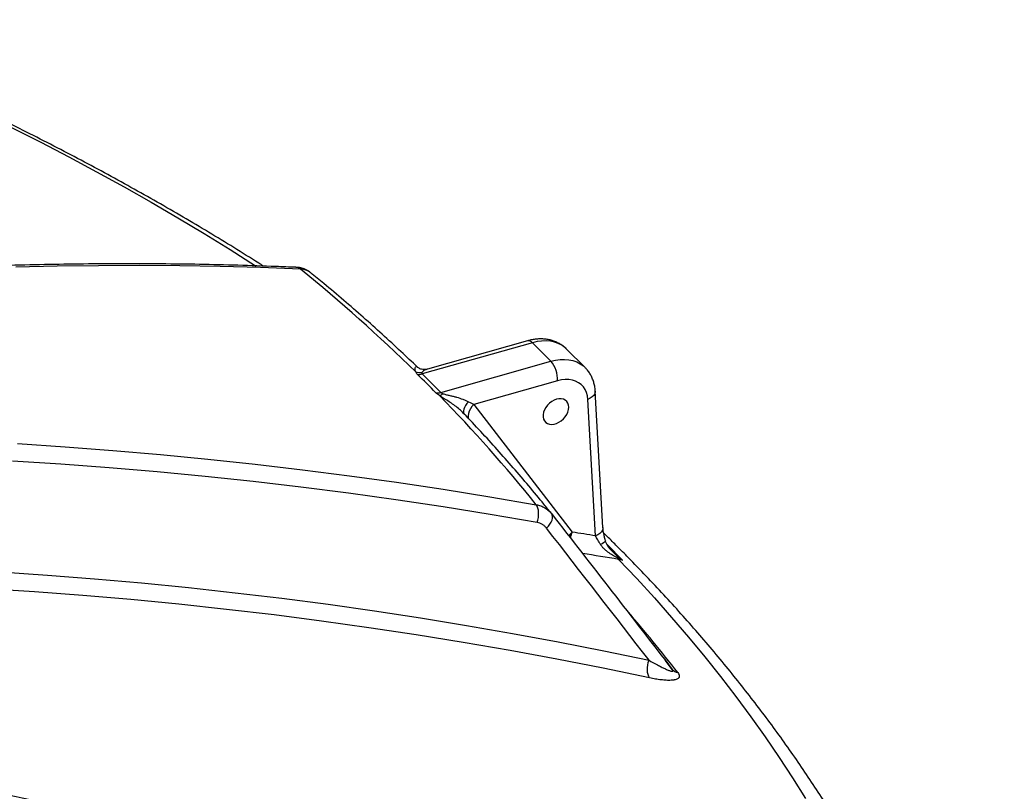
# Model space of a CAD drawing. Units: millimetres. Extents: x 0 to 420, y -6 to 302.
# Drawn here: x 322 to 335, y 133 to 143 of the extents above; entities that cross this region are included whole.
import ezdxf

# ---------------------------------------------------------------- set-up
doc = ezdxf.new("R2010")
doc.units = ezdxf.units.MM

msp = doc.modelspace()

# ---------------------------------------------------------------- linework, layer by layer
at = {"color": 7, "linetype": 'Continuous', "lineweight": 25}
for p, q in [((328.5391862, 138.9089674), (327.0498343, 138.4861642)), ((328.4755028, 138.9352593), (327.1207618, 138.5506699)), ((328.7891862, 138.6589945), (328.5391862, 138.9089674)), ((329.2524072, 138.5726263), (329.0024072, 138.8225992)), ((327.2998343, 138.2361912), (328.7891862, 138.6589945)), ((328.8801214, 138.3928996), (327.7496518, 138.0719774)), ((329.4941232, 136.4080694), (329.3895586, 138.2544245)), ((329.3944432, 136.2967717), (329.2898785, 138.1431269)), ((327.7496518, 138.0719774), (329.0768266, 136.3472899)), ((330.4217725, 134.5030271), (330.335303, 134.6146684)), ((330.4314527, 134.4905181), (330.4217725, 134.5030271))]:
    msp.add_line(p, q, dxfattribs=at)
at = {"color": 8, "linetype": 'Continuous', "lineweight": 25}
msp.add_line((329.5485003, 136.1788054), (329.7584135, 135.9667404), dxfattribs=at)
at = {"color": 8, "linetype": 'Continuous', "lineweight": 25, "flags": 128}
for points in [[(318.3296888, 143.2400052), (318.686589, 143.0952188), (319.1021511, 142.9220442), (319.5135599, 142.7455958), (319.9207382, 142.5659067), (320.3236093, 142.3830107), (320.7220974, 142.1969423), (321.1161275, 142.0077364), (321.5056256, 141.8154286), (321.8905184, 141.6200551), (322.2707335, 141.4216527), (322.6461994, 141.2202587), (323.0168454, 141.0159109), (323.3826019, 140.8086479), (323.7433999, 140.5985085), (324.0991717, 140.3855323), (324.4498504, 140.1697594), (324.7953699, 139.9512303), (324.798489, 139.9492299)], [(329.0024072, 138.8225992), (328.9785789, 138.8443265), (328.93612, 138.8746361), (328.8889645, 138.8989522), (328.8376291, 138.9170084), (328.7826764, 138.9286069), (328.7247083, 138.9336207), (328.66436, 138.9319947), (328.6022926, 138.9237468), (328.5391862, 138.9089674)], [(328.7891862, 138.6589945), (328.8522926, 138.6737739), (328.91436, 138.6820218), (328.9747083, 138.6836478), (329.0326764, 138.678634), (329.0876291, 138.6670355), (329.1389645, 138.6489793), (329.18612, 138.6246632), (329.2285789, 138.5943536), (329.2527863, 138.5722466)], [(329.3895553, 138.2544818), (329.3892529, 138.2426055), (329.3828958, 138.2192211), (329.3691212, 138.1967549), (329.3484584, 138.1760704), (329.3217014, 138.1579625), (329.2898785, 138.1431269)], [(327.6765647, 138.1096163), (327.6546974, 138.0848306), (327.6363928, 138.0595247), (327.6221963, 138.0344524), (327.6125308, 138.0103608), (327.6076843, 137.9879674), (327.607801, 137.9679395), (327.6128776, 137.9508737), (327.6185483, 137.9418913)], [(327.7496518, 138.0719774), (327.7225661, 138.0446679), (327.7002657, 138.0146217), (327.6835903, 137.9829702), (327.6731677, 137.9509052), (327.6693905, 137.9196341), (327.6724008, 137.8903342), (327.6757314, 137.8787102)], [(329.4941232, 136.4080694), (329.4938176, 136.3962503), (329.4874605, 136.3728659), (329.4736858, 136.3503998), (329.453023, 136.3297153), (329.426266, 136.3116073), (329.3944432, 136.2967717)], [(329.0768266, 136.3472899), (329.0497301, 136.3199682), (329.0312607, 136.2957924)], [(329.5262269, 136.2310996), (329.5264276, 136.2272855), (329.5228291, 136.2193671), (329.5142271, 136.210301), (329.5008493, 136.2003274), (329.4830501, 136.1897104), (329.4613011, 136.1787315)], [(321.3415512, 135.8086194), (321.9805208, 135.7654974), (322.6178459, 135.7158586), (323.2534695, 135.6597073), (323.8873349, 135.5970487), (324.5193853, 135.5278882), (325.1495642, 135.4522322), (325.7778154, 135.3700872), (326.4040826, 135.2814608), (327.0283099, 135.1863608), (327.6504416, 135.0847957), (328.2704219, 134.9767746), (328.8881955, 134.8623071), (329.5037071, 134.7414035), (330.1169018, 134.6140746)], [(330.1241424, 134.3749673), (329.4975369, 134.5049948), (328.8685076, 134.6282965), (328.2371135, 134.7448606), (327.6034136, 134.8546762), (326.9674676, 134.9577331), (326.3293351, 135.0540216), (325.6890758, 135.1435327), (325.0467499, 135.2262579), (324.4024175, 135.3021895), (323.7561393, 135.3713204), (323.1079756, 135.433644), (322.4579875, 135.4891546), (321.8062357, 135.537847), (321.1527815, 135.5797165)]]:
    msp.add_lwpolyline(points, dxfattribs=at)
at = {"color": 7, "linetype": 'Continuous', "lineweight": 25, "flags": 128}
for points in [[(325.4031316, 139.905366), (324.8624977, 139.9255397), (324.3187599, 139.9402088), (323.7719658, 139.949372), (323.2221631, 139.9530285), (322.6694, 139.951178), (322.1137248, 139.9438206), (321.5551863, 139.9309571)], [(329.2898785, 138.1431269), (329.2838935, 138.1906603), (329.2715514, 138.235018), (329.253036, 138.2755387), (329.2286236, 138.3116184), (329.1986779, 138.3427191), (329.1636455, 138.3683773), (329.1240485, 138.3882105), (329.0804773, 138.4019229), (329.0335814, 138.4093101), (328.9840599, 138.4102621), (328.9326511, 138.4047646), (328.8801214, 138.3928996)], [(329.0306643, 138.0353643), (329.0275343, 138.0652273), (329.0182573, 138.0919246), (329.0031686, 138.1144911), (328.9828137, 138.1321113), (328.9579281, 138.1441484), (328.9294112, 138.1501673), (328.8982939, 138.1499504), (328.8657007, 138.1435056), (328.8328096, 138.1310658), (328.8008094, 138.1130806), (328.7708567, 138.0902002), (328.744034, 138.0632513), (328.7213109, 138.0332081), (328.7035084, 138.0011563), (328.6912702, 137.9682544), (328.6850385, 137.9356916), (328.6850385, 137.9046447), (328.6912702, 137.876236), (328.7035084, 137.851492), (328.7213109, 137.8313072), (328.744034, 137.8164111), (328.7708567, 137.8073421), (328.8008094, 137.804428), (328.8328096, 137.8077739), (328.8657007, 137.8172592), (328.8982939, 137.8325408), (328.9294112, 137.8530666), (328.9579281, 137.8780946), (328.9828137, 137.9067203), (329.0031686, 137.937909), (329.0182573, 137.9705336), (329.0275343, 138.0034148), (329.0306643, 138.0353643)], [(321.5738163, 137.5442805), (322.220804, 137.5016745), (322.866154, 137.452541), (323.5098098, 137.3968845), (324.151715, 137.3347096), (324.7918136, 137.266022), (325.4300495, 137.1908276), (326.0663668, 137.109133), (326.7007098, 137.0209453), (327.333023, 136.9262723), (327.9632512, 136.8251222), (328.5913391, 136.7175039)], [(328.60428, 136.4765285), (327.969303, 136.5852808), (327.3321339, 136.6874061), (326.6928301, 136.7828953), (326.0514491, 136.8717398), (325.4080484, 136.9539316), (324.762686, 137.0294632), (324.1154197, 137.098328), (323.4663079, 137.1605197), (322.8154088, 137.2160328), (322.162781, 137.2648622), (321.5084831, 137.3070036)], [(328.60428, 136.4765285), (328.6137511, 136.5095215), (328.6201978, 136.5437156), (328.6234249, 136.5780754), (328.6233347, 136.6115605), (328.6199299, 136.6431569), (328.6133136, 136.6719079), (328.6036861, 136.6969429), (328.5913391, 136.7175039)], [(328.7305103, 136.4011888), (328.7554697, 136.4263757), (328.7766766, 136.4531067), (328.7934412, 136.4805123), (328.8052182, 136.5077011), (328.8116245, 136.5337888), (328.8124517, 136.5579268), (328.807673, 136.5793301), (328.7974438, 136.5973024)], [(329.7047497, 135.9780414), (329.9501919, 135.7183018), (330.1894403, 135.4566434), (330.4224499, 135.1931154), (330.649177, 134.9277674), (330.8695788, 134.6606493), (331.083614, 134.3918113), (331.2912422, 134.121304), (331.4924244, 133.8491783), (331.6871227, 133.5754853), (331.8753006, 133.3002766), (332.0569226, 133.0236039), (332.2319546, 132.7455193)], [(330.1241424, 134.3749673), (330.112224, 134.3955743), (330.1031502, 134.420544), (330.0971923, 134.4491296), (330.0945286, 134.4804759), (330.0952387, 134.5136451), (330.0993014, 134.5476451), (330.1065951, 134.5814588), (330.1169018, 134.6140746)]]:
    msp.add_lwpolyline(points, dxfattribs=at)
at = {"color": 8, "linetype": 'Continuous', "lineweight": 25}
for centre, radius, start, end in [((325.3363171, 139.8236258), 0.1055729, 50.73744161, 86.89121788), ((328.4857296, 138.8697582), 0.0662946, 36.25913065, 98.87402597), ((329.3545774, 136.2201528), 0.3054658, 155.40462303, 171.14791199), ((320.976098, 84.0014647), 52.704401, 80.46702342, 81.00418003), ((315.059468, 122.4940604), 19.5303764, 37.73295202, 40.86313249)]:
    msp.add_arc(centre, radius, start, end, dxfattribs=at)
at = {"color": 7, "linetype": 'Continuous', "lineweight": 25}
for centre, radius, start, end in [((310.7326956, 121.8983623), 23.2265769, 45.67266093, 50.83004707), ((328.4935085, 138.4093642), 0.3869633, 357.56144215, 40.1732216), ((327.0251024, 138.7149816), 0.2108036, 252.70205316, 275.38506051), ((327.000934, 138.6473157), 0.1684074, 264.69762251, 286.88002997), ((313.2263148, 124.4696936), 19.6364437, 44.48858374, 45.51762472), ((313.2570136, 124.4418488), 19.6846309, 44.48858374, 45.51762472), ((327.2520815, 138.4003888), 0.1710005, 264.18598063, 286.21576572), ((327.239695, 138.32689), 0.1409079, 288.01696699, 310.23327024), ((313.360259, 124.5313545), 19.5061026, 38.66275656, 44.45689376), ((320.9105593, 83.9808254), 52.9993823, 80.78874201, 81.13642286), ((329.7383109, 135.9486339), 0.0705033, 119.97163687, 134.90996079), ((329.7966687, 136.0673229), 0.1281416, 212.45065964, 224.16609359), ((330.5277986, 134.567742), 0.1234749, 218.71310529, 259.59106094)]:
    msp.add_arc(centre, radius, start, end, dxfattribs=at)
for points, knots in [([(324.9000626, 139.9453951), (324.8793723, 139.9587061), (324.7481921, 140.0431001), (324.5020138, 140.1960393), (324.1613439, 140.4040292), (323.815749, 140.6091062), (323.4658166, 140.8115342), (323.1114666, 141.0112028), (322.7527983, 141.2081028), (322.3898636, 141.4021985), (322.0227279, 141.593462), (321.6514534, 141.7818639), (321.276104, 141.9673759), (320.8967438, 142.1499702), (320.5134366, 142.3296185), (320.1262511, 142.5062973), (319.7352388, 142.6799675), (319.340519, 142.85065), (318.9419591, 143.0181451), (318.5942833, 143.1609351), (318.3780281, 143.2466181), (318.2971728, 143.278654)], [0, 0, 0, 0, 0.0105331555, 0.0667820567, 0.1230307626, 0.1792786634, 0.2355252201, 0.2917699424, 0.3480123857, 0.4042521489, 0.4604888715, 0.5167222316, 0.5729519433, 0.6291777545, 0.6853994448, 0.7416168235, 0.7978297271, 0.8540380182, 0.9102415829, 0.9664403298, 1, 1, 1, 1]), ([(325.3419843, 139.9290458), (325.2519615, 139.9327324), (324.990994, 139.9434195), (324.5569376, 139.957311), (324.0389406, 139.9690896), (323.5181824, 139.9758329), (322.9947522, 139.9776261), (322.4686784, 139.9744464), (321.9400062, 139.9663004), (321.4087766, 139.9531874), (320.8750318, 139.9351089), (320.3388141, 139.9120666), (319.800166, 139.8840626), (319.2591299, 139.8510993), (318.7157487, 139.8131794), (318.1700654, 139.7703064), (317.622123, 139.7224838), (317.0719649, 139.6697156), (316.5196344, 139.6120063), (315.9651753, 139.5493607), (315.4086312, 139.4817839), (314.850046, 139.4092815), (314.2894639, 139.3318596), (313.7269291, 139.2495244), (313.1624859, 139.1622828), (312.5961789, 139.0701418), (312.0280526, 138.973109), (311.4581518, 138.8711923), (310.8865214, 138.7643999), (310.3132064, 138.6527405), (309.7382519, 138.5362231), (309.1617032, 138.4148572), (308.5836057, 138.2886526), (308.0040047, 138.1576193), (307.422946, 138.0217681), (306.8404753, 137.8811097), (306.2566383, 137.7356555), (305.6714809, 137.5854171), (305.0850492, 137.4304066), (304.4973894, 137.2706366), (303.9085473, 137.1061187), (303.3185701, 136.9368709), (302.7275009, 136.7628885), (302.1353989, 136.5842532), (301.5422628, 136.4007265), (301.0286626, 136.2386242), (300.712439, 136.1358587), (300.5945775, 136.0975563)], [0, 0, 0, 0, 0.0119347356, 0.0345976731, 0.0572608562, 0.0799243776, 0.1025882107, 0.1252523298, 0.1479167102, 0.1705813284, 0.1932461614, 0.2159111877, 0.2385763861, 0.261241737, 0.283907221, 0.3065728202, 0.3292385172, 0.3519042956, 0.3745701397, 0.3972360346, 0.4199019664, 0.4425679218, 0.465233888, 0.4878998498, 0.5105657959, 0.533231716, 0.5558976005, 0.5785634403, 0.6012292268, 0.6238949523, 0.6465606092, 0.6692261907, 0.6918916904, 0.7145571025, 0.7372224214, 0.7598876422, 0.7825527602, 0.8052177713, 0.8278826715, 0.8505474575, 0.873212126, 0.8958766743, 0.9185411, 0.9412054007, 0.9638695746, 0.98653362, 1, 1, 1, 1]), ([(325.5393496, 139.8566567), (325.5379148, 139.8579793), (325.5259277, 139.8690275), (325.4996507, 139.8852558), (325.4612708, 139.9046242), (325.4201175, 139.9181399), (325.3802467, 139.9265279), (325.353832, 139.9279364), (325.3420402, 139.9285651)], [0, 0, 0, 0, 0.027308445, 0.2281358757, 0.4289981741, 0.630028712, 0.8348413811, 1, 1, 1, 1]), ([(326.9850752, 138.5780313), (326.9109716, 138.6488393), (326.7548138, 138.7980523), (326.5099805, 139.0231747), (326.2521592, 139.2539452), (325.9888151, 139.4825373), (325.7510352, 139.6834728), (325.5996428, 139.8075931), (325.539454, 139.8569393)], [0, 0, 0, 0, 0.1623075217, 0.3420292344, 0.5217782099, 0.7015515526, 0.8813465095, 1, 1, 1, 1]), ([(329.001453, 138.8225882), (328.9976753, 138.8266283), (328.9817648, 138.8436437), (328.9492633, 138.8690064), (328.9045528, 138.8981184), (328.8562611, 138.9216712), (328.8051681, 138.9399494), (328.7515035, 138.9527297), (328.6956486, 138.9599198), (328.6379759, 138.9614351), (328.578945, 138.957092), (328.5245275, 138.9481851), (328.4900857, 138.9391042), (328.4755028, 138.9352593)], [0, 0, 0, 0, 0.030130879, 0.1269003945, 0.2234466837, 0.3202086016, 0.4176234285, 0.5160668858, 0.6158177557, 0.7170245875, 0.819685395, 0.9236533547, 1, 1, 1, 1]), ([(326.9853712, 138.4796289), (326.9790721, 138.4858158), (326.9739992, 138.4918611), (326.9664481, 138.5032298), (326.9639053, 138.5086044), (326.9624219, 138.5137124)], [0, 0, 0, 0, 0.5, 0.5, 1, 1, 1, 1]), ([(327.1201937, 138.5510524), (327.1184366, 138.5504073), (327.1070352, 138.5462212), (327.0849606, 138.5442608), (327.0555802, 138.545313), (327.0282955, 138.5522258), (327.0067383, 138.5620783), (326.992192, 138.5718807), (326.9873293, 138.5764202), (326.9852572, 138.5783547)], [0, 0, 0, 0, 0.0319759875, 0.2074903316, 0.3840496261, 0.5619335534, 0.7289323891, 0.8844895582, 1, 1, 1, 1]), ([(327.044886, 138.5051084), (327.0436694, 138.5023017), (327.0431344, 138.499317), (327.044456, 138.4928898), (327.0463868, 138.4894908), (327.0498343, 138.4861642)], [0, 0, 0, 0, 0.5, 0.5, 1, 1, 1, 1]), ([(329.3895586, 138.2544245), (329.3886274, 138.2666386), (329.3862007, 138.2984701), (329.3769704, 138.3486308), (329.3605919, 138.403618), (329.338349, 138.4553153), (329.3105316, 138.5029224), (329.2819446, 138.5420338), (329.2607886, 138.5632252), (329.2523889, 138.571639)], [0, 0, 0, 0, 0.1019840728, 0.2657850924, 0.4277468676, 0.5869887839, 0.7436792172, 0.8982314414, 1, 1, 1, 1]), ([(327.2832776, 138.1928914), (327.273532, 138.1990058), (327.2643721, 138.2052887), (327.2480839, 138.2177815), (327.2408903, 138.2240258), (327.2347592, 138.2302679)], [0, 0, 0, 0, 0.5, 0.5, 1, 1, 1, 1]), ([(327.2998343, 138.2361912), (327.3014664, 138.2344989), (327.3034167, 138.232872), (327.3078842, 138.2297344), (327.3104229, 138.2282161), (327.3184628, 138.2239817), (327.3244876, 138.2215067), (327.3307076, 138.2193179)], [0, 0, 0, 0, 0.25, 0.25, 0.5, 0.5, 1, 1, 1, 1]), ([(327.3307076, 138.2193179), (327.3381749, 138.21669), (327.3457954, 138.2144005), (327.3611696, 138.210088), (327.3689389, 138.2080719), (327.3922773, 138.2022164), (327.4077007, 138.1985996), (327.4383097, 138.1913151), (327.4534937, 138.1876646), (327.4836138, 138.1800886), (327.498579, 138.1761586), (327.5428079, 138.1637934), (327.5714124, 138.1547991), (327.6125955, 138.1394292), (327.6260664, 138.1339771), (327.6521004, 138.1223552), (327.6646398, 138.1162004), (327.6765647, 138.1096163)], [0, 0, 0, 0, 0.0625, 0.0625, 0.125, 0.125, 0.25, 0.25, 0.375, 0.375, 0.5, 0.5, 0.75, 0.75, 0.875, 0.875, 1, 1, 1, 1]), ([(328.7948434, 136.6005254), (328.7620334, 136.6414983), (328.6625112, 136.7657811), (328.4919469, 136.9721117), (328.2812171, 137.2189107), (328.0648309, 137.4640063), (327.842408, 137.7072102), (327.6854371, 137.874908), (327.6017385, 137.9612133), (327.5955676, 137.9675763)], [0, 0, 0, 0, 0.0882339931, 0.2676394733, 0.4470802687, 0.6265739979, 0.8061169667, 0.9857055443, 1, 1, 1, 1]), ([(328.5913391, 136.7175039), (328.6125169, 136.7139174), (328.6327519, 136.7086351), (328.6714175, 136.6948232), (328.6898478, 136.6862933), (328.7161046, 136.6709994), (328.7246361, 136.6654699), (328.7409705, 136.6537365), (328.7488068, 136.6475152), (328.7713366, 136.6278017), (328.7850566, 136.6132662), (328.7974438, 136.5973024)], [0, 0, 0, 0, 0.25, 0.25, 0.5, 0.5, 0.625, 0.625, 0.75, 0.75, 1, 1, 1, 1]), ([(328.7305103, 136.4011888), (328.7227699, 136.4111527), (328.7142558, 136.4202376), (328.7003473, 136.4325728), (328.6955207, 136.4364683), (328.6854808, 136.4438198), (328.6802467, 136.4472869), (328.6641665, 136.4568827), (328.6529177, 136.462242), (328.6293864, 136.4709311), (328.6171039, 136.4742613), (328.60428, 136.4765285)], [0, 0, 0, 0, 0.25, 0.25, 0.375, 0.375, 0.5, 0.5, 0.75, 0.75, 1, 1, 1, 1]), ([(329.5264273, 136.2311183), (329.5234527, 136.2415735), (329.5162893, 136.2667514), (329.5076926, 136.3054183), (329.5003954, 136.3463525), (329.4959197, 136.3809986), (329.4948228, 136.399987), (329.4943785, 136.4076781)], [0, 0, 0, 0, 0.1602583277, 0.3859263792, 0.6136597927, 0.8435157525, 1, 1, 1, 1]), ([(329.4613011, 136.1787315), (329.4546199, 136.189497), (329.4481946, 136.2000991), (329.4359449, 136.2207696), (329.4301198, 136.2308376), (329.41346, 136.260315), (329.4034284, 136.2790091), (329.3944432, 136.2967717)], [0, 0, 0, 0, 0.25, 0.25, 0.5, 0.5, 1, 1, 1, 1]), ([(334.9218725, 124.9095182), (334.921882, 124.9153167), (334.9220499, 125.0177276), (334.9165016, 125.2167379), (334.9047379, 125.5064756), (334.8859552, 125.796082), (334.8610503, 126.0855163), (334.8297861, 126.3747365), (334.7922296, 126.6637008), (334.7483669, 126.9523669), (334.6982059, 127.2406923), (334.6417492, 127.5286341), (334.5790016, 127.8161488), (334.5099677, 128.1031922), (334.4346532, 128.3897199), (334.3530643, 128.6756865), (334.265208, 128.961046), (334.1710925, 129.245752), (334.0707266, 129.5297569), (333.9641207, 129.813013), (333.8512861, 130.0954716), (333.7322355, 130.3770835), (333.6069829, 130.657799), (333.475544, 130.9375677), (333.3379358, 131.2163389), (333.1941768, 131.4940617), (333.0442873, 131.7706845), (332.8882893, 132.0461558), (332.7262061, 132.3204237), (332.5580631, 132.5934365), (332.3838871, 132.8651424), (332.2037067, 133.1354896), (332.0175521, 133.4044267), (331.8254551, 133.6719023), (331.6274491, 133.9378656), (331.4235692, 134.202266), (331.2138518, 134.4650534), (330.9983346, 134.7261782), (330.777058, 134.9855918), (330.5500592, 135.2432444), (330.3173933, 135.4990935), (330.0790546, 135.7530726), (329.8679973, 135.9713597), (329.6916286, 136.1489827), (329.5812741, 136.2591702), (329.5193414, 136.319055), (329.5027096, 136.3351368)], [0, 0, 0, 0, 0.00143314176, 0.0253115258, 0.0491902325, 0.07307105232, 0.09695578832, 0.12084621234, 0.14474405171, 0.16865097659, 0.19256858804, 0.21649840682, 0.24044186331, 0.26440028837, 0.28837490551, 0.3123668242, 0.33637703458, 0.36040640343, 0.38445567158, 0.40852545264, 0.43261623302, 0.45672837332, 0.48086211081, 0.50501756316, 0.52919473311, 0.55339351412, 0.57761369674, 0.60185497575, 0.62611695773, 0.6503991691, 0.67470106443, 0.69902203483, 0.72336141642, 0.74771849871, 0.77209253273, 0.79648273899, 0.82088831494, 0.84530844215, 0.8697422929, 0.89418903639, 0.9186478443, 0.94311789587, 0.96759838243, 0.98222942757, 0.99522779842, 1, 1, 1, 1]), ([(329.6208371, 136.0847155), (329.6151553, 136.0902686), (329.5972958, 136.1077232), (329.5733916, 136.1381163), (329.5497229, 136.1745877), (329.5343806, 136.2052782), (329.5286784, 136.2242283), (329.5265675, 136.2312432)], [0, 0, 0, 0, 0.1323194674, 0.4159159151, 0.6449140173, 0.8685527584, 1, 1, 1, 1]), ([(329.6885359, 135.9985655), (329.6772692, 136.0044034), (329.6661927, 136.0102587), (329.6443719, 136.0223009), (329.6336302, 136.0284754), (329.6019252, 136.0476078), (329.5814718, 136.0611611), (329.5520689, 136.0831606), (329.5424666, 136.0907896), (329.5239734, 136.1065531), (329.5150603, 136.1147013), (329.4980374, 136.1316466), (329.4899255, 136.1404419), (329.474735, 136.1588721), (329.4676499, 136.1685017), (329.4613011, 136.1787315)], [0, 0, 0, 0, 0.125, 0.125, 0.25, 0.25, 0.5, 0.5, 0.625, 0.625, 0.75, 0.75, 0.875, 0.875, 1, 1, 1, 1]), ([(331.6090732, 130.2001254), (331.4968634, 130.2350633), (331.1715566, 130.3363517), (330.631047, 130.5008599), (329.9866997, 130.6922877), (329.3396682, 130.8795317), (328.6900518, 131.0626474), (328.037889, 131.2416018), (327.3832343, 131.4163859), (326.7261386, 131.5869845), (326.0666538, 131.7533848), (325.4048317, 131.9155735), (324.7407244, 132.0735381), (324.0743844, 132.2272662), (323.4058639, 132.3767456), (322.7352157, 132.5219649), (322.0624925, 132.6629125), (321.3877473, 132.7995775), (320.7110332, 132.9319491), (320.0324036, 133.0600171), (319.3519117, 133.1837714), (318.6696112, 133.3032023), (317.9855557, 133.4183004), (317.2997992, 133.5290569), (316.6123956, 133.635463), (315.9233989, 133.7375104), (315.2328634, 133.8351911), (314.5408435, 133.9284975), (313.8473936, 134.0174224), (313.1525683, 134.1019587), (312.4564222, 134.1820998), (311.7590102, 134.2578396), (311.0603871, 134.329172), (310.3606079, 134.3960916), (309.6597277, 134.458593), (308.9578016, 134.5166714), (308.2548849, 134.5703224), (307.5510328, 134.6195416), (306.8463007, 134.6643252), (306.1407441, 134.70467), (305.4344185, 134.7405718), (304.7273798, 134.772032), (304.0196821, 134.7990317), (303.3113867, 134.821631), (302.6025283, 134.8395959), (301.9824582, 134.8520058), (301.598525, 134.8566105), (301.451201, 134.8583774)], [0, 0, 0, 0, 0.0119273106, 0.0345784024, 0.0572295027, 0.0798805736, 0.1025316141, 0.1251826235, 0.1478336008, 0.1704845456, 0.1931354571, 0.2157863349, 0.2384371786, 0.2610879878, 0.2837387624, 0.3063895021, 0.3290402069, 0.3516908767, 0.3743415117, 0.3969921118, 0.4196426773, 0.4422932085, 0.4649437055, 0.4875941688, 0.5102445988, 0.5328949959, 0.5555453606, 0.5781956935, 0.6008459952, 0.6234962663, 0.6461465074, 0.6687967194, 0.6914469029, 0.7140970589, 0.7367471879, 0.7593972911, 0.7820473692, 0.8046974231, 0.8273474538, 0.8499974623, 0.8726474496, 0.8952974166, 0.9179473645, 0.9405972942, 0.963247207, 0.9858971038, 1, 1, 1, 1]), ([(330.1169018, 134.6140746), (330.1521479, 134.5937361), (330.18667, 134.5743926), (330.2371217, 134.5472225), (330.2537147, 134.5384767), (330.2863572, 134.5217432), (330.302426, 134.5137443), (330.33377, 134.4987908), (330.3489924, 134.4918557), (330.3781027, 134.4796034), (330.392071, 134.4742399), (330.4107274, 134.4685617), (330.4165739, 134.4670612), (330.4244675, 134.4657353), (330.4269507, 134.4654495), (330.431516, 134.4653018), (330.4335978, 134.4654428), (330.4370929, 134.4663057), (330.4385276, 134.4670291), (330.4404599, 134.4692763), (330.4409496, 134.4708059), (330.4406184, 134.4748393), (330.4397997, 134.4773301), (330.4366378, 134.48335), (330.4343645, 134.4867529), (330.4314527, 134.4905181)], [0, 0, 0, 0, 0.25, 0.25, 0.375, 0.375, 0.5, 0.5, 0.625, 0.625, 0.75, 0.75, 0.8125, 0.8125, 0.84375, 0.84375, 0.875, 0.875, 0.90625, 0.90625, 0.9375, 0.9375, 0.96875, 0.96875, 1, 1, 1, 1]), ([(330.50549, 134.446299), (330.5123035, 134.4374868), (330.5174212, 134.4291816), (330.5226441, 134.4174573), (330.5239748, 134.4136719), (330.5258164, 134.4063461), (330.5263194, 134.4028137), (330.5266244, 134.392829), (330.5252595, 134.3868873), (330.5212147, 134.3788839), (330.5195214, 134.3763598), (330.5155838, 134.3716786), (330.5133374, 134.3695109), (330.5058681, 134.3634621), (330.49992, 134.3600322), (330.4864553, 134.3541465), (330.4789359, 134.3516924), (330.4666494, 134.3486353), (330.4623784, 134.3477201), (330.4535965, 134.3460977), (330.4490781, 134.3453884), (330.4351738, 134.3435385), (330.4254404, 134.342675), (330.4051774, 134.3415812), (330.394647, 134.3413515), (330.3728779, 134.3414537), (330.3616805, 134.3417866), (330.3274679, 134.3435189), (330.3037511, 134.3456453), (330.2548268, 134.3514839), (330.229616, 134.3551997), (330.1778626, 134.3640425), (330.1513187, 134.3691708), (330.1241424, 134.3749673)], [0, 0, 0, 0, 0.0625, 0.0625, 0.09375, 0.09375, 0.125, 0.125, 0.1875, 0.1875, 0.21875, 0.21875, 0.25, 0.25, 0.3125, 0.3125, 0.375, 0.375, 0.40625, 0.40625, 0.4375, 0.4375, 0.5, 0.5, 0.5625, 0.5625, 0.625, 0.625, 0.75, 0.75, 0.875, 0.875, 1, 1, 1, 1]), ([(328.6236207, 119.9644858), (328.5191932, 120.0329039), (328.2164088, 120.2312803), (327.7137694, 120.5570452), (327.1151143, 120.9406406), (326.5145724, 121.3207636), (325.9122258, 121.6974413), (325.3081126, 122.0706289), (324.7022827, 122.4403009), (324.0947831, 122.8064273), (323.4856618, 123.1689795), (322.8749666, 123.5279289), (322.2627455, 123.8832473), (321.6490467, 124.2349067), (321.0339184, 124.5828793), (320.417409, 124.9271379), (319.7995668, 125.2676553), (319.1804406, 125.6044047), (318.560079, 125.9373596), (317.9385306, 126.2664937), (317.3158445, 126.5917812), (316.6920695, 126.9131963), (316.0672546, 127.2307139), (315.4414491, 127.5443088), (314.814702, 127.8539564), (314.1870626, 128.1596322), (313.5585803, 128.4613122), (312.9293044, 128.7589725), (312.2992845, 129.0525898), (311.66857, 129.3421409), (311.0372105, 129.6276029), (310.4052556, 129.9089533), (309.772755, 130.18617), (309.1397584, 130.459231), (308.5063156, 130.7281148), (307.8724763, 130.9928002), (307.2382903, 131.2532663), (306.6038075, 131.5094926), (305.9690778, 131.7614587), (305.334151, 132.0091451), (304.699077, 132.252531), (304.0639057, 132.4916017), (303.4286875, 132.7263211), (302.7934699, 132.9567351), (302.1583125, 133.1825848), (301.6097605, 133.3744803), (301.2730139, 133.4893425), (301.1478919, 133.5320209)], [0, 0, 0, 0, 0.0119326314, 0.0345982974, 0.0572640299, 0.079929779, 0.1025955468, 0.1252613355, 0.1479271474, 0.1705929847, 0.1932588495, 0.2159247441, 0.2385906706, 0.2612566311, 0.2839226279, 0.3065886631, 0.3292547389, 0.3519208573, 0.3745870206, 0.3972532307, 0.4199194899, 0.4425858001, 0.4652521636, 0.4879185822, 0.5105850581, 0.5332515932, 0.5559181896, 0.5785848492, 0.601251574, 0.6239183659, 0.6465852268, 0.6692521585, 0.6919191629, 0.7145862419, 0.7372533971, 0.7599206304, 0.7825879433, 0.8052553377, 0.827922815, 0.8505903768, 0.8732580248, 0.8959257603, 0.9185935847, 0.9412614994, 0.9639295057, 0.9865976049, 1, 1, 1, 1])]:
    msp.add_open_spline(points, degree=3, knots=knots, dxfattribs=at)
at = {"color": 8, "linetype": 'Continuous', "lineweight": 25}
for points, knots in [([(325.5390503, 139.8564181), (325.5299992, 139.8633738), (325.5074733, 139.8806849), (325.4623737, 139.8986774), (325.4230646, 139.9031155), (325.4031316, 139.905366)], [0, 0, 0, 0, 0.2487366749, 0.6190457017, 1, 1, 1, 1]), ([(326.9624219, 138.5137124), (326.9596758, 138.5201997), (326.9520477, 138.5382199), (326.9520814, 138.5609032), (326.9575009, 138.5793873), (326.9677164, 138.5867431), (326.9766351, 138.5874284), (326.9832401, 138.5792023), (326.9845117, 138.5776187)], [0, 0, 0, 0, 0.1198561927, 0.3329323402, 0.5382444752, 0.7434913563, 0.9506197628, 1, 1, 1, 1]), ([(327.1208129, 138.5505112), (327.1201172, 138.5503711), (327.1066623, 138.5476598), (327.0831749, 138.5368509), (327.0560933, 138.5219194), (327.0476361, 138.5092335), (327.044886, 138.5051084)], [0, 0, 0, 0, 0.0225278225, 0.4356826678, 0.8164999991, 1, 1, 1, 1]), ([(327.5951245, 137.9671616), (327.5906805, 137.9720709), (327.5698126, 137.9951234), (327.5236626, 138.033425), (327.4610822, 138.0796394), (327.3962253, 138.1216977), (327.3353293, 138.158469), (327.2995651, 138.1821203), (327.2832776, 138.1928914)], [0, 0, 0, 0, 0.053301857, 0.2502922566, 0.4530681403, 0.643631289, 0.837704647, 1, 1, 1, 1]), ([(329.6210867, 136.0849618), (329.6269835, 136.0785788), (329.6526692, 136.0507756), (329.6811484, 136.0275796), (329.7030894, 136.009709)], [0, 0, 0, 0, 0.2295773391, 1, 1, 1, 1])]:
    msp.add_open_spline(points, degree=3, knots=knots, dxfattribs=at)
at = {"color": 7, "linetype": 'Continuous', "lineweight": 25}
for points in [[(327.6765647, 138.1096163), (327.7024317, 138.0953342), (327.7267359, 138.0828517), (327.7496518, 138.0719774)], [(328.7974438, 136.5973024), (329.3426411, 135.8954967), (329.8872881, 135.1932155), (330.4314527, 134.4905181)], [(330.1169018, 134.6140746), (329.6551307, 135.2101054), (329.1930139, 135.8058226), (328.7305103, 136.4011888)], [(329.6885359, 135.9985655), (329.7117397, 135.9877815), (329.7350434, 135.9772008), (329.7584135, 135.9667404)], [(329.7030894, 136.009709), (329.7212227, 135.9948146), (329.739664, 135.9804988), (329.7584135, 135.9667404)], [(329.7584135, 135.9667404), (329.7408968, 135.9712385), (329.7230089, 135.9750055), (329.7047497, 135.9780414)]]:
    msp.add_open_spline(points, degree=3, dxfattribs=at)

doc.saveas('drawing.dxf')
